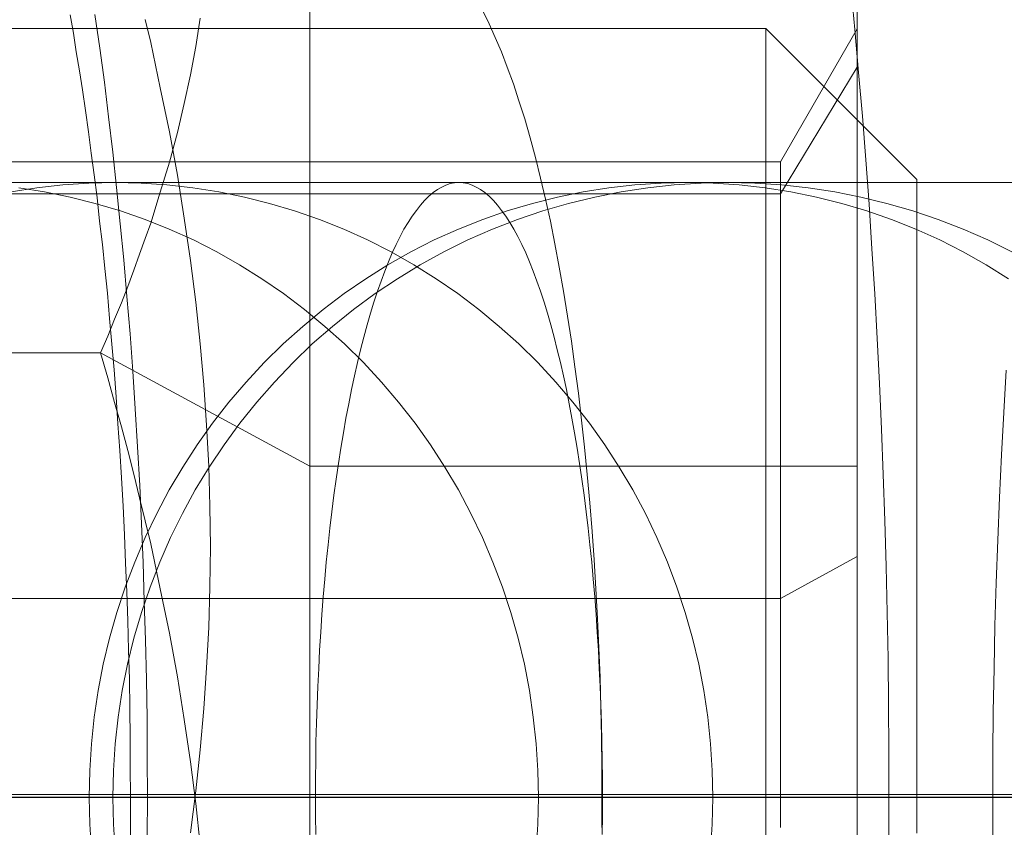
# Model space of a CAD drawing. Units: millimetres. Extents: x -4534 to 438868, y -3372 to 4685.
# Drawn here: x -675 to -671, y 2999 to 3002 of the extents above; entities that cross this region are included whole.
import ezdxf

# ---------------------------------------------------------------- set-up
doc = ezdxf.new("R2010")
doc.units = ezdxf.units.MM
doc.layers.add('Toestel 2D', color=7, linetype='Continuous', lineweight=20)

# ---------------------------------------------------------------- blocks, each defined once
blk = doc.blocks.new('WP-A15')
at = {"layer": 'Toestel 2D', "flags": 128}
for points in [[(-671.9344, 3001.8667), (-671.9209, 3001.7266), (-671.9088, 3001.5865), (-671.8966, 3001.4451), (-671.8859, 3001.3023), (-671.8751, 3001.1582), (-671.8657, 3001.0127), (-671.8562, 3000.8673), (-671.8481, 3000.7218), (-671.8414, 3000.575), (-671.8347, 3000.4268), (-671.8293, 3000.2786), (-671.8239, 3000.1291), (-671.8199, 2999.9796), (-671.8158, 2999.8301), (-671.8131, 2999.6806), (-671.8118, 2999.5297), (-671.8104, 2999.3802), (-671.8104, 2999.2293), (-671.8104, 2999.0785)], [(-671.428, 2997.8312), (-671.4361, 2997.9699), (-671.4441, 2998.1086), (-671.4509, 2998.2487), (-671.4563, 2998.3888), (-671.4617, 2998.5289), (-671.4657, 2998.669), (-671.4684, 2998.8091), (-671.4711, 2998.9492), (-671.4724, 2999.0892), (-671.4724, 2999.2293), (-671.4724, 2999.3681), (-671.4711, 2999.5082), (-671.4684, 2999.6482), (-671.4657, 2999.7883), (-671.4617, 2999.9271), (-671.4563, 3000.0658), (-671.4509, 3000.2045), (-671.4441, 3000.3433), (-671.4374, 3000.4807), (-671.4293, 3000.6181)], [(-674.3912, 3001.7751), (-674.3751, 3001.666), (-674.3603, 3001.5556), (-674.3468, 3001.4424), (-674.3333, 3001.3279), (-674.3212, 3001.2121), (-674.3091, 3001.0949), (-674.297, 3000.9777), (-674.2875, 3000.8578), (-674.2767, 3000.7366), (-674.2687, 3000.6154), (-674.2606, 3000.4928), (-674.2525, 3000.3689), (-674.2458, 3000.2436), (-674.2404, 3000.1183), (-674.235, 2999.9931), (-674.231, 2999.8664), (-674.2269, 2999.7398), (-674.2242, 2999.6119), (-674.2215, 2999.4853), (-674.2215, 2999.3573), (-674.2202, 2999.2293), (-674.2215, 2999.1014)], [(-674.0489, 3001.7631), (-674.0632, 3001.6717), (-674.0802, 3001.5794), (-674.1009, 3001.4854), (-674.1232, 3001.3913), (-674.1492, 3001.2946), (-674.1788, 3001.197), (-674.2101, 3001.0967), (-674.228, 3001.0465), (-674.246, 3000.9954), (-674.2648, 3000.9435), (-674.2845, 3000.8906), (-674.3051, 3000.8378), (-674.3275, 3000.7841), (-674.3499, 3000.7294), (-674.3731, 3000.6748), (-673.6933, 3000.3057), (-671.9135, 3000.3057)], [(-671.9135, 2999.1037), (-671.9135, 2999.2291), (-671.9135, 2999.3545), (-671.9135, 2999.4799), (-671.9135, 2999.6053), (-671.9135, 2999.7298), (-671.9135, 2999.8543), (-671.9135, 2999.977), (-671.9135, 3000.0988), (-671.9135, 3000.2198), (-671.9135, 3000.3398), (-671.9135, 3000.458), (-671.9135, 3000.5745), (-671.9135, 3000.6891), (-671.9135, 3000.802), (-671.9135, 3000.9121), (-671.9135, 3001.0214), (-671.9135, 3001.1271), (-671.9135, 3001.2301), (-671.9135, 3001.3313), (-671.9135, 3001.4299), (-671.9135, 3001.5248), (-671.9135, 3001.6162), (-671.9135, 3001.7057), (-671.9135, 3001.7908)], [(-674.2767, 2999.0408), (-674.2754, 2999.1364), (-674.2754, 2999.232), (-674.2767, 2999.3277), (-674.2767, 2999.4219), (-674.2781, 2999.5176), (-674.2794, 2999.6132), (-674.2821, 2999.7075), (-674.2848, 2999.8031), (-674.2875, 2999.8974), (-674.2916, 2999.9904), (-674.2956, 3000.0833), (-674.2996, 3000.1763), (-674.305, 3000.2678), (-674.3104, 3000.3567), (-674.3172, 3000.4443), (-674.3225, 3000.5319), (-674.3293, 3000.6194), (-674.336, 3000.7029), (-674.3441, 3000.7864), (-674.3508, 3000.8686), (-674.3589, 3000.9494), (-674.367, 3001.0275), (-674.3764, 3001.103), (-674.3845, 3001.1798), (-674.3939, 3001.2538), (-674.4034, 3001.3239), (-674.4128, 3001.3939), (-674.4222, 3001.4626), (-674.4317, 3001.53), (-674.4411, 3001.5919), (-674.4519, 3001.6539), (-674.4613, 3001.7145), (-674.4721, 3001.7738)], [(-671.9135, 2999.1037), (-671.9135, 2999.2291), (-671.9135, 2999.3545), (-671.9135, 2999.4799), (-671.9135, 2999.6053), (-671.9135, 2999.7298), (-671.9135, 2999.8543), (-671.9135, 2999.977), (-671.9135, 3000.0988), (-671.9135, 3000.2198), (-671.9135, 3000.3398), (-671.9135, 3000.458), (-671.9135, 3000.5745), (-671.9135, 3000.6891), (-671.9135, 3000.802), (-671.9135, 3000.9121), (-671.9135, 3001.0214), (-671.9135, 3001.1271), (-671.9135, 3001.2301), (-671.9135, 3001.3313), (-671.9135, 3001.4299), (-671.9135, 3001.5248), (-671.9135, 3001.6162), (-671.9135, 3001.7057), (-671.9135, 3001.7908)], [(-673.6933, 3001.7908), (-673.6933, 3001.7057), (-673.6933, 3001.6162), (-673.6933, 3001.5248), (-673.6933, 3001.4299), (-673.6933, 3001.3313), (-673.6933, 3001.2301), (-673.6933, 3001.1271), (-673.6933, 3001.0214), (-673.6933, 3000.9121), (-673.6933, 3000.802), (-673.6933, 3000.6891), (-673.6933, 3000.5745), (-673.6933, 3000.458), (-673.6933, 3000.3398), (-673.6933, 3000.2198), (-673.6933, 3000.0988), (-673.6933, 2999.977), (-673.6933, 2999.8543), (-673.6933, 2999.7298), (-673.6933, 2999.6053), (-673.6933, 2999.4799), (-673.6933, 2999.3545), (-673.6933, 2999.2291), (-673.6933, 2999.1037)], [(-673.6933, 2999.1037), (-673.6933, 2999.2291), (-673.6933, 2999.3545), (-673.6933, 2999.4799), (-673.6933, 2999.6053), (-673.6933, 2999.7298), (-673.6933, 2999.8543), (-673.6933, 2999.977), (-673.6933, 3000.0988), (-673.6933, 3000.2198), (-673.6933, 3000.3398), (-673.6933, 3000.458), (-673.6933, 3000.5745), (-673.6933, 3000.6891), (-673.6933, 3000.802), (-673.6933, 3000.9121), (-673.6933, 3001.0214), (-673.6933, 3001.1271), (-673.6933, 3001.2301), (-673.6933, 3001.3313), (-673.6933, 3001.4299), (-673.6933, 3001.5248), (-673.6933, 3001.6162), (-673.6933, 3001.7057), (-673.6933, 3001.7908)], [(-674.0802, 2999.1136), (-674.0632, 2999.2497), (-674.0489, 2999.3841), (-674.0373, 2999.5175), (-674.0283, 2999.6501), (-674.0211, 2999.7818), (-674.0176, 2999.9134), (-674.0158, 3000.0442), (-674.0176, 3000.1759), (-674.0211, 3000.3066), (-674.0283, 3000.4392), (-674.0373, 3000.5709), (-674.0489, 3000.7043), (-674.0632, 3000.8396), (-674.0802, 3000.9748), (-674.1009, 3001.1128), (-674.1232, 3001.2525), (-674.1492, 3001.394), (-674.1788, 3001.5373), (-674.2101, 3001.6842), (-674.228, 3001.7586)], [(-673.1305, 3001.7872), (-673.1103, 3001.7455), (-673.0901, 3001.701), (-673.0699, 3001.6539), (-673.051, 3001.6041), (-673.0308, 3001.5502), (-673.0133, 3001.4949), (-672.9944, 3001.4357), (-672.9769, 3001.3737), (-672.9594, 3001.3104), (-672.9432, 3001.2431), (-672.9271, 3001.1744), (-672.9109, 3001.103), (-672.8961, 3001.0289), (-672.8826, 3000.9535), (-672.8678, 3000.8753), (-672.8557, 3000.7945), (-672.8422, 3000.7124), (-672.8314, 3000.6288), (-672.8193, 3000.544), (-672.8099, 3000.4564), (-672.8005, 3000.3675), (-672.791, 3000.2786), (-672.7829, 3000.187), (-672.7749, 3000.0941), (-672.7681, 3000.0011), (-672.7627, 2999.9069), (-672.7574, 2999.8112), (-672.7533, 2999.7156), (-672.7493, 2999.6186), (-672.7466, 2999.5216), (-672.7452, 2999.4246), (-672.7439, 2999.3277), (-672.7439, 2999.2293), (-672.7439, 2999.131)], [(-695.5988, 3001.5123), (-695.1083, 3001.7295), (-672.211, 3001.7295), (-671.7193, 3001.239)], [(-695.1083, 3001.7295), (-672.211, 3001.7295), (-671.7193, 3001.239), (-671.7193, 3001.2351), (-671.7193, 3001.2244), (-671.7193, 3001.2084), (-671.7193, 3001.1844), (-671.7193, 3001.1538), (-671.7193, 3001.1178), (-671.7193, 3001.0738), (-671.7193, 3001.0245), (-671.7193, 3000.9698), (-671.7193, 3000.9085), (-671.7193, 3000.8406), (-671.7193, 3000.7686), (-671.7193, 3000.6913), (-671.7193, 3000.6087), (-671.7193, 3000.5207), (-671.7193, 3000.4288), (-671.7193, 3000.3328), (-671.7193, 3000.2342), (-671.7193, 3000.1316), (-671.7193, 3000.0249), (-671.7193, 2999.917), (-671.7193, 2999.8051), (-671.7193, 2999.6931), (-671.7193, 2999.5785), (-671.7193, 2999.4625), (-671.7193, 2999.3466), (-671.7193, 2999.2293), (-671.7193, 2999.112)], [(-671.7193, 2999.112), (-671.7193, 2999.2293), (-671.7193, 2999.3466), (-671.7193, 2999.4625), (-671.7193, 2999.5785), (-671.7193, 2999.6931), (-671.7193, 2999.8051), (-671.7193, 2999.917), (-671.7193, 3000.0249), (-671.7193, 3000.1316), (-671.7193, 3000.2342), (-671.7193, 3000.3328), (-671.7193, 3000.4288), (-671.7193, 3000.5207), (-671.7193, 3000.6087), (-671.7193, 3000.6913), (-671.7193, 3000.7686), (-671.7193, 3000.8406), (-671.7193, 3000.9085), (-671.7193, 3000.9698), (-671.7193, 3001.0245), (-671.7193, 3001.0738), (-671.7193, 3001.1178), (-671.7193, 3001.1538), (-671.7193, 3001.1844), (-671.7193, 3001.2084), (-671.7193, 3001.2244), (-671.7193, 3001.2351)], [(-672.1634, 3001.2964), (-676.9618, 3001.2964)], [(-672.1634, 2999.1306), (-672.1634, 2999.2291), (-672.1634, 2999.3276), (-672.1634, 2999.4253), (-672.1634, 2999.5229), (-672.1634, 2999.6205), (-672.1634, 2999.7164), (-672.1634, 2999.8113), (-672.1634, 2999.9054), (-672.1634, 2999.9976), (-672.1634, 3000.0881), (-672.1634, 3000.1759), (-672.1634, 3000.2628), (-672.1634, 3000.3469), (-672.1634, 3000.4276), (-672.1634, 3000.5064), (-672.1634, 3000.5825), (-672.1634, 3000.6551), (-672.1634, 3000.7249), (-672.1634, 3000.7912), (-672.1634, 3000.8539), (-672.1634, 3000.913), (-672.1634, 3000.9677), (-672.1634, 3001.0187), (-672.1634, 3001.0662), (-672.1634, 3001.1092), (-672.1634, 3001.1477), (-672.1634, 3001.1826), (-672.1634, 3001.2122), (-672.1634, 3001.2373), (-672.1634, 3001.2588), (-672.1634, 3001.2749), (-672.1634, 3001.2865), (-672.1634, 3001.2937), (-672.1634, 3001.2964), (-671.9135, 3001.729), (-671.9135, 3001.7263), (-671.9135, 3001.7201), (-671.9135, 3001.7084), (-671.9135, 3001.6932), (-671.9135, 3001.6726), (-671.9135, 3001.6484), (-671.9135, 3001.6198), (-671.9135, 3001.5857), (-671.9135, 3001.549), (-671.9135, 3001.5069), (-671.9135, 3001.4612), (-671.9135, 3001.4119), (-671.9135, 3001.3582), (-671.9135, 3001.3), (-671.9135, 3001.2391), (-671.9135, 3001.1737), (-671.9135, 3001.1056), (-671.9135, 3001.034), (-671.9135, 3000.9587), (-671.9135, 3000.8808), (-671.9135, 3000.7993), (-671.9135, 3000.716), (-671.9135, 3000.6291), (-671.9135, 3000.5395), (-671.9135, 3000.4482), (-671.9135, 3000.3541), (-671.9135, 3000.2592), (-671.9135, 3000.1615), (-671.9135, 3000.0621), (-671.9135, 2999.9609), (-671.9135, 2999.8588), (-671.9135, 2999.7558), (-671.9135, 2999.6519), (-671.9135, 2999.5462), (-671.9135, 2999.4414), (-671.9135, 2999.3348), (-671.9135, 2999.2291), (-671.9135, 2999.1234)], [(-672.1634, 2999.1306), (-672.1634, 2999.2291), (-672.1634, 2999.3276), (-672.1634, 2999.4253), (-672.1634, 2999.5229), (-672.1634, 2999.6205), (-672.1634, 2999.7164), (-672.1634, 2999.8113), (-672.1634, 2999.9054), (-672.1634, 2999.9976), (-672.1634, 3000.0881), (-672.1634, 3000.1759), (-672.1634, 3000.2628), (-672.1634, 3000.3469), (-672.1634, 3000.4276), (-672.1634, 3000.5064), (-672.1634, 3000.5825), (-672.1634, 3000.6551), (-672.1634, 3000.7249), (-672.1634, 3000.7912), (-672.1634, 3000.8539), (-672.1634, 3000.913), (-672.1634, 3000.9677), (-672.1634, 3001.0187), (-672.1634, 3001.0662), (-672.1634, 3001.1092), (-672.1634, 3001.1477), (-672.1634, 3001.1826), (-672.1634, 3001.2122), (-672.1634, 3001.2373), (-672.1634, 3001.2588), (-672.1634, 3001.2749), (-672.1634, 3001.2865), (-672.1634, 3001.2937)], [(-672.211, 2999.0987), (-672.211, 2999.2293), (-672.211, 2999.3599), (-672.211, 2999.4905), (-672.211, 2999.6198), (-672.211, 2999.7491), (-672.211, 2999.8757), (-672.211, 3000.0023), (-672.211, 3000.1249), (-672.211, 3000.2462), (-672.211, 3000.3648), (-672.211, 3000.4794), (-672.211, 3000.5914), (-672.211, 3000.6993), (-672.211, 3000.8019), (-672.211, 3000.9019), (-672.211, 3000.9965), (-672.211, 3001.0871), (-672.211, 3001.1724), (-672.211, 3001.2524), (-672.211, 3001.3257), (-672.211, 3001.3936), (-672.211, 3001.4563), (-672.211, 3001.5136), (-672.211, 3001.5629), (-672.211, 3001.6069), (-672.211, 3001.6442), (-672.211, 3001.6748), (-672.211, 3001.6988), (-672.211, 3001.7148), (-672.211, 3001.7255), (-672.211, 3001.7295), (-672.211, 3001.7255), (-672.211, 3001.7148), (-672.211, 3001.6988), (-672.211, 3001.6748), (-672.211, 3001.6442), (-672.211, 3001.6069), (-672.211, 3001.5629), (-672.211, 3001.5136), (-672.211, 3001.4563), (-672.211, 3001.3936), (-672.211, 3001.3257), (-672.211, 3001.2524), (-672.211, 3001.1724), (-672.211, 3001.0871), (-672.211, 3000.9965), (-672.211, 3000.9019), (-672.211, 3000.8019), (-672.211, 3000.6993), (-672.211, 3000.5914), (-672.211, 3000.4794), (-672.211, 3000.3648), (-672.211, 3000.2462), (-672.211, 3000.1249), (-672.211, 3000.0023), (-672.211, 2999.8757), (-672.211, 2999.7491), (-672.211, 2999.6198), (-672.211, 2999.4905), (-672.211, 2999.3599), (-672.211, 2999.2293), (-672.211, 2999.0987)], [(-671.9135, 2999.1234), (-671.9135, 2999.2291), (-671.9135, 2999.3348), (-671.9135, 2999.4414), (-671.9135, 2999.5462), (-671.9135, 2999.6519), (-671.9135, 2999.7558), (-671.9135, 2999.8588), (-671.9135, 2999.9609), (-671.9135, 3000.0621), (-671.9135, 3000.1615), (-671.9135, 3000.2592), (-671.9135, 3000.3541), (-671.9135, 3000.4482), (-671.9135, 3000.5395), (-671.9135, 3000.6291), (-671.9135, 3000.716), (-671.9135, 3000.7993), (-671.9135, 3000.8808), (-671.9135, 3000.9587), (-671.9135, 3001.034), (-671.9135, 3001.1056), (-671.9135, 3001.1737), (-671.9135, 3001.2391), (-671.9135, 3001.3), (-671.9135, 3001.3582), (-671.9135, 3001.4119), (-671.9135, 3001.4612), (-671.9135, 3001.5069), (-671.9135, 3001.549), (-671.9135, 3001.5857), (-671.9135, 3001.6198), (-671.9135, 3001.6484), (-671.9135, 3001.6726), (-671.9135, 3001.6932), (-671.9135, 3001.7084), (-671.9135, 3001.7201), (-671.9135, 3001.7263), (-671.9135, 3001.729)], [(-677.2117, 3001.6036), (-676.9618, 3001.1925), (-672.1634, 3001.1925), (-671.9135, 3001.6036)], [(-674.8932, 3001.2289), (-672.4664, 3001.2289), (-672.4359, 3001.2289), (-672.409, 3001.2289), (-672.3859, 3001.2289), (-672.3673, 3001.2289), (-672.3524, 3001.2289), (-672.342, 3001.2289), (-672.336, 3001.2289), (-672.3338, 3001.2289), (-672.336, 3001.2289), (-672.3412, 3001.2289), (-672.3509, 3001.2289), (-672.3636, 3001.2289), (-672.3807, 3001.2289), (-672.4016, 3001.2289), (-672.4254, 3001.2289), (-672.453, 3001.2289), (-672.485, 3001.2289), (-672.52, 3001.2289), (-672.5588, 3001.2289), (-672.6013, 3001.2289), (-672.6467, 3001.2289), (-672.6966, 3001.2289), (-672.7495, 3001.2289), (-672.8054, 3001.2289), (-672.865, 3001.2289), (-672.9284, 3001.2289), (-672.9947, 3001.2289), (-673.064, 3001.2289), (-673.1363, 3001.2289), (-673.2123, 3001.2289), (-673.2912, 3001.2289), (-673.3732, 3001.2289), (-673.4574, 3001.2289), (-673.5453, 3001.2289), (-673.6355, 3001.2289), (-673.7286, 3001.2289), (-673.8247, 3001.2289), (-673.9231, 3001.2289), (-674.0244, 3001.2289), (-674.1273, 3001.2289), (-674.2331, 3001.2289), (-674.3411, 3001.2289), (-674.4514, 3001.2289), (-674.5631, 3001.2289), (-674.6779, 3001.2289)], [(-674.8932, 3001.2289), (-672.4664, 3001.2289), (-672.4366, 3001.2289), (-672.4113, 3001.2289), (-672.3889, 3001.2289), (-672.3703, 3001.2289), (-672.3561, 3001.2289), (-672.3449, 3001.2289), (-672.3375, 3001.2289), (-672.3345, 3001.2289), (-672.339, 3001.2289), (-672.3464, 3001.2289), (-672.3584, 3001.2289), (-672.374, 3001.2289), (-672.3934, 3001.2289), (-672.4157, 3001.2289), (-672.4426, 3001.2289), (-672.4731, 3001.2289), (-672.5066, 3001.2289), (-672.5446, 3001.2289), (-672.5856, 3001.2289), (-672.6303, 3001.2289), (-672.6788, 3001.2289), (-672.7309, 3001.2289), (-672.7861, 3001.2289), (-672.8449, 3001.2289), (-672.9068, 3001.2289), (-672.9723, 3001.2289), (-673.0409, 3001.2289), (-673.1132, 3001.2289), (-673.1877, 3001.2289), (-673.2659, 3001.2289), (-673.3471, 3001.2289), (-673.4313, 3001.2289), (-673.5185, 3001.2289), (-673.6087, 3001.2289), (-673.701, 3001.2289), (-673.7964, 3001.2289), (-673.8948, 3001.2289), (-673.9954, 3001.2289), (-674.0982, 3001.2289), (-674.204, 3001.2289), (-674.3113, 3001.2289), (-674.4216, 3001.2289), (-674.5333, 3001.2289), (-674.6481, 3001.2289)], [(-674.6565, 3001.2289), (-674.5418, 3001.2289), (-674.4263, 3001.2289), (-674.3078, 3001.2289), (-674.1886, 3001.2289), (-674.0671, 3001.2289), (-673.9442, 3001.2289), (-673.8198, 3001.2289), (-673.6938, 3001.2289), (-673.5672, 3001.2289), (-673.439, 3001.2289), (-673.3101, 3001.2289), (-673.1797, 3001.2289), (-673.0486, 3001.2289), (-672.9174, 3001.2289), (-672.7848, 3001.2289), (-672.6522, 3001.2289), (-672.5188, 3001.2289), (-672.3847, 3001.2289), (-672.2513, 3001.2289), (-672.1172, 3001.2289), (-671.9831, 3001.2289), (-671.8489, 3001.2289), (-671.7156, 3001.2289), (-671.5814, 3001.2289), (-671.4488, 3001.2289), (-671.3162, 3001.2289)], [(-671.3393, 3001.2289), (-671.4637, 3001.2289), (-671.5874, 3001.2289), (-671.7096, 3001.2289), (-671.8296, 3001.2289), (-671.9488, 3001.2289), (-672.0658, 3001.2289), (-672.1805, 3001.2289), (-672.2938, 3001.2289), (-672.4048, 3001.2289), (-672.5136, 3001.2289), (-672.6201, 3001.2289), (-672.7244, 3001.2289), (-672.8265, 3001.2289), (-672.9264, 3001.2289), (-673.0232, 3001.2289), (-673.1171, 3001.2289), (-673.2088, 3001.2289), (-673.2974, 3001.2289), (-673.3839, 3001.2289), (-673.4666, 3001.2289), (-673.547, 3001.2289), (-673.6238, 3001.2289), (-673.6983, 3001.2289), (-673.7691, 3001.2289), (-673.8369, 3001.2289), (-673.901, 3001.2289), (-673.9621, 3001.2289), (-674.0202, 3001.2289), (-674.0738, 3001.2289), (-674.1252, 3001.2289), (-674.1722, 3001.2289), (-674.2161, 3001.2289), (-674.2564, 3001.2289), (-674.2936, 3001.2289), (-674.3264, 3001.2289), (-676.7533, 3001.2289)], [(-671.3221, 3001.2289), (-671.4473, 3001.2289), (-671.5718, 3001.2289), (-671.6947, 3001.2289), (-671.8154, 3001.2289), (-671.9346, 3001.2289), (-672.0523, 3001.2289), (-672.1678, 3001.2289), (-672.2818, 3001.2289), (-672.3936, 3001.2289), (-672.5031, 3001.2289), (-672.6104, 3001.2289), (-672.7155, 3001.2289), (-672.8176, 3001.2289), (-672.9182, 3001.2289), (-673.0158, 3001.2289), (-673.1104, 3001.2289), (-673.2028, 3001.2289), (-673.2922, 3001.2289), (-673.3786, 3001.2289), (-673.4621, 3001.2289), (-673.5426, 3001.2289), (-673.6201, 3001.2289), (-673.6946, 3001.2289), (-673.7661, 3001.2289), (-673.8339, 3001.2289), (-673.8987, 3001.2289), (-673.9606, 3001.2289), (-674.0187, 3001.2289), (-674.0731, 3001.2289), (-674.1238, 3001.2289), (-674.1714, 3001.2289), (-674.2161, 3001.2289), (-674.2564, 3001.2289), (-674.2929, 3001.2289), (-674.3264, 3001.2289), (-676.7533, 3001.2289)], [(-674.6863, 3001.2289), (-674.5716, 3001.2289), (-674.4561, 3001.2289), (-674.3376, 3001.2289), (-674.2184, 3001.2289), (-674.0969, 3001.2289), (-673.974, 3001.2289), (-673.8488, 3001.2289), (-673.7236, 3001.2289), (-673.5962, 3001.2289), (-673.4681, 3001.2289), (-673.3384, 3001.2289), (-673.208, 3001.2289), (-673.0769, 3001.2289), (-672.945, 3001.2289), (-672.8116, 3001.2289), (-672.679, 3001.2289), (-672.5449, 3001.2289), (-672.4107, 3001.2289), (-672.2766, 3001.2289), (-672.1418, 3001.2289), (-672.0076, 3001.2289), (-671.8728, 3001.2289), (-671.7387, 3001.2289), (-671.6045, 3001.2289), (-671.4704, 3001.2289), (-671.3378, 3001.2289)], [(-672.9567, 2999.0547), (-672.9515, 2999.1418), (-672.9492, 2999.229), (-672.9515, 2999.3162), (-672.9567, 2999.4034), (-672.9664, 2999.4898), (-672.979, 2999.5762), (-672.9954, 2999.6619), (-673.0155, 2999.7469), (-673.0394, 2999.8303), (-673.067, 2999.913), (-673.0975, 2999.9943), (-673.1318, 3000.074), (-673.169, 3000.1522), (-673.21, 3000.229), (-673.254, 3000.3035), (-673.3009, 3000.3758), (-673.3508, 3000.4465), (-673.4045, 3000.5143), (-673.4604, 3000.5799), (-673.5185, 3000.6432), (-673.5796, 3000.7036), (-673.6437, 3000.761), (-673.71, 3000.8154), (-673.7785, 3000.8675), (-673.8486, 3000.916), (-673.9216, 3000.9607), (-673.9954, 3001.0031), (-674.0714, 3001.0419), (-674.1496, 3001.0769), (-674.2286, 3001.1082), (-674.3083, 3001.1365), (-674.3903, 3001.1611), (-674.4722, 3001.1812), (-674.5557, 3001.1984), (-674.6391, 3001.2118)], [(-672.9567, 2999.0547), (-672.9515, 2999.1418), (-672.9492, 2999.229), (-672.9515, 2999.3162), (-672.9567, 2999.4034), (-672.9664, 2999.4898), (-672.979, 2999.5762), (-672.9954, 2999.6619), (-673.0155, 2999.7469), (-673.0394, 2999.8303), (-673.067, 2999.913), (-673.0975, 2999.9943), (-673.1318, 3000.074), (-673.169, 3000.1522), (-673.21, 3000.229), (-673.254, 3000.3035), (-673.3009, 3000.3758), (-673.3508, 3000.4465), (-673.4045, 3000.5143), (-673.4604, 3000.5799), (-673.5185, 3000.6432), (-673.5796, 3000.7036), (-673.6437, 3000.761), (-673.71, 3000.8154), (-673.7785, 3000.8675), (-673.8486, 3000.916), (-673.9216, 3000.9607), (-673.9954, 3001.0031), (-674.0714, 3001.0419), (-674.1496, 3001.0769), (-674.2286, 3001.1082), (-674.3083, 3001.1365), (-674.3903, 3001.1611), (-674.4722, 3001.1812), (-674.5557, 3001.1984), (-674.6391, 3001.2118)], [(-674.664, 3001.1984), (-674.5805, 3001.2118), (-674.4956, 3001.2215), (-674.4114, 3001.2267), (-674.3264, 3001.2289), (-674.2415, 3001.2267), (-674.1573, 3001.2215), (-674.0731, 3001.2118), (-673.9889, 3001.1984), (-673.9054, 3001.1812), (-673.8235, 3001.1611), (-673.7423, 3001.1365), (-673.6618, 3001.1082), (-673.5828, 3001.0769), (-673.5053, 3001.0419), (-673.4286, 3001.0031), (-673.3548, 3000.9607), (-673.2818, 3000.916), (-673.2117, 3000.8675), (-673.1432, 3000.8154), (-673.0769, 3000.761), (-673.0135, 3000.7036), (-672.9517, 3000.6432), (-672.8936, 3000.5799), (-672.8377, 3000.5143), (-672.784, 3000.4465), (-672.7341, 3000.3758), (-672.6872, 3000.3035), (-672.6432, 3000.229), (-672.6022, 3000.1522), (-672.565, 3000.074), (-672.5307, 2999.9943), (-672.5002, 2999.913), (-672.4726, 2999.8303), (-672.4487, 2999.7469), (-672.4286, 2999.6619), (-672.4122, 2999.5762), (-672.3996, 2999.4898), (-672.3899, 2999.4034), (-672.3847, 2999.3162), (-672.3824, 2999.229), (-672.3847, 2999.1418), (-672.3899, 2999.0547)], [(-674.664, 3001.1984), (-674.5805, 3001.2118), (-674.4956, 3001.2215), (-674.4114, 3001.2267), (-674.3264, 3001.2289), (-674.2415, 3001.2267), (-674.1573, 3001.2215), (-674.0731, 3001.2118), (-673.9889, 3001.1984), (-673.9054, 3001.1812), (-673.8235, 3001.1611), (-673.7423, 3001.1365), (-673.6618, 3001.1082), (-673.5828, 3001.0769), (-673.5053, 3001.0419), (-673.4286, 3001.0031), (-673.3548, 3000.9607), (-673.2818, 3000.916), (-673.2117, 3000.8675), (-673.1432, 3000.8154), (-673.0769, 3000.761), (-673.0135, 3000.7036), (-672.9517, 3000.6432), (-672.8936, 3000.5799), (-672.8377, 3000.5143), (-672.784, 3000.4465), (-672.7341, 3000.3758), (-672.6872, 3000.3035), (-672.6432, 3000.229), (-672.6022, 3000.1522), (-672.565, 3000.074), (-672.5307, 2999.9943), (-672.5002, 2999.913), (-672.4726, 2999.8303), (-672.4487, 2999.7469), (-672.4286, 2999.6619), (-672.4122, 2999.5762), (-672.3996, 2999.4898), (-672.3899, 2999.4034), (-672.3847, 2999.3162), (-672.3824, 2999.229), (-672.3847, 2999.1418), (-672.3899, 2999.0547)], [(-671.4218, 3000.916), (-671.4948, 3000.9607), (-671.5693, 3001.0031), (-671.6453, 3001.0419), (-671.7228, 3001.0769), (-671.8018, 3001.1082), (-671.8822, 3001.1365), (-671.9634, 3001.1611), (-672.0462, 3001.1812), (-672.1289, 3001.1984), (-672.2131, 3001.2118), (-672.2973, 3001.2215), (-672.3815, 3001.2267), (-672.4664, 3001.2289), (-672.4664, 3001.2289), (-672.5513, 3001.2267), (-672.6363, 3001.2215), (-672.7205, 3001.2118), (-672.8039, 3001.1984), (-672.8874, 3001.1812), (-672.9693, 3001.1611), (-673.0513, 3001.1365), (-673.131, 3001.1082), (-673.21, 3001.0769), (-673.2883, 3001.0419), (-673.3643, 3001.0031), (-673.4388, 3000.9607), (-673.511, 3000.916), (-673.5811, 3000.8675), (-673.6496, 3000.8154), (-673.716, 3000.761), (-673.78, 3000.7036), (-673.8411, 3000.6432), (-673.9, 3000.5799), (-673.9559, 3000.5143), (-674.0088, 3000.4465), (-674.0587, 3000.3758), (-674.1056, 3000.3035), (-674.1496, 3000.229), (-674.1906, 3000.1522), (-674.2278, 3000.074), (-674.2621, 2999.9943), (-674.2934, 2999.913), (-674.3202, 2999.8303), (-674.3441, 2999.7469), (-674.3642, 2999.6619), (-674.3806, 2999.5762), (-674.394, 2999.4898), (-674.4029, 2999.4034), (-674.4082, 2999.3162), (-674.4104, 2999.229), (-674.4082, 2999.1418), (-674.4029, 2999.0547)], [(-671.4218, 3000.916), (-671.4948, 3000.9607), (-671.5693, 3001.0031), (-671.6453, 3001.0419), (-671.7228, 3001.0769), (-671.8018, 3001.1082), (-671.8822, 3001.1365), (-671.9634, 3001.1611), (-672.0462, 3001.1812), (-672.1289, 3001.1984), (-672.2131, 3001.2118), (-672.2973, 3001.2215), (-672.3815, 3001.2267), (-672.4664, 3001.2289), (-672.4664, 3001.2289), (-672.5513, 3001.2267), (-672.6363, 3001.2215), (-672.7205, 3001.2118), (-672.8039, 3001.1984), (-672.8874, 3001.1812), (-672.9693, 3001.1611), (-673.0513, 3001.1365), (-673.131, 3001.1082), (-673.21, 3001.0769), (-673.2883, 3001.0419), (-673.3643, 3001.0031), (-673.4388, 3000.9607), (-673.511, 3000.916), (-673.5811, 3000.8675), (-673.6496, 3000.8154), (-673.716, 3000.761), (-673.78, 3000.7036), (-673.8411, 3000.6432), (-673.9, 3000.5799), (-673.9559, 3000.5143), (-674.0088, 3000.4465), (-674.0587, 3000.3758), (-674.1056, 3000.3035), (-674.1496, 3000.229), (-674.1906, 3000.1522), (-674.2278, 3000.074), (-674.2621, 2999.9943), (-674.2934, 2999.913), (-674.3202, 2999.8303), (-674.3441, 2999.7469), (-674.3642, 2999.6619), (-674.3806, 2999.5762), (-674.394, 2999.4898), (-674.4029, 2999.4034), (-674.4082, 2999.3162), (-674.4104, 2999.229), (-674.4082, 2999.1418), (-674.4029, 2999.0547)], [(-671.4106, 3001.0031), (-671.4888, 3001.0419), (-671.5693, 3001.0769), (-671.6505, 3001.1082), (-671.7332, 3001.1365), (-671.8167, 3001.1611), (-671.9016, 3001.1812), (-671.9865, 3001.1984), (-672.073, 3001.2118), (-672.1594, 3001.2215), (-672.2466, 3001.2267), (-672.3338, 3001.2289), (-672.4209, 3001.2267), (-672.5081, 3001.2215), (-672.5946, 3001.2118), (-672.681, 3001.1984), (-672.7667, 3001.1812), (-672.8516, 3001.1611), (-672.9351, 3001.1365), (-673.0178, 3001.1082), (-673.099, 3001.0769), (-673.1787, 3001.0419), (-673.257, 3001.0031), (-673.3337, 3000.9607), (-673.4082, 3000.916), (-673.4805, 3000.8675), (-673.5505, 3000.8154), (-673.6191, 3000.761), (-673.6847, 3000.7036), (-673.7472, 3000.6432), (-673.8076, 3000.5799), (-673.865, 3000.5143), (-673.9201, 3000.4465), (-673.9715, 3000.3758), (-674.02, 3000.3035), (-674.0654, 3000.229), (-674.1071, 3000.1522), (-674.1459, 3000.074), (-674.1809, 2999.9943), (-674.2122, 2999.913), (-674.2405, 2999.8303), (-674.2651, 2999.7469), (-674.286, 2999.6619), (-674.3024, 2999.5762), (-674.3158, 2999.4898), (-674.3255, 2999.4034), (-674.3314, 2999.3162), (-674.3329, 2999.229), (-674.3314, 2999.1418), (-674.3255, 2999.0547)], [(-672.7423, 2999.1083), (-672.7416, 2999.1687), (-672.7416, 2999.229), (-672.7416, 2999.2894), (-672.7423, 2999.3497), (-672.7431, 2999.4101), (-672.7446, 2999.4704), (-672.7468, 2999.5301), (-672.749, 2999.5897), (-672.752, 2999.6485), (-672.755, 2999.7074), (-672.7587, 2999.7663), (-672.7624, 2999.8236), (-672.7669, 2999.8817), (-672.7714, 2999.9384), (-672.7766, 2999.9943), (-672.7826, 3000.0501), (-672.7885, 3000.1045), (-672.7945, 3000.1582), (-672.8012, 3000.2118), (-672.8086, 3000.264), (-672.8161, 3000.3147), (-672.8243, 3000.3653), (-672.8325, 3000.4145), (-672.8407, 3000.4622), (-672.8496, 3000.5091), (-672.8586, 3000.5553), (-672.8682, 3000.6), (-672.8779, 3000.6432), (-672.8884, 3000.685), (-672.8988, 3000.726), (-672.9092, 3000.7654), (-672.9204, 3000.8034), (-672.9316, 3000.84), (-672.9428, 3000.875), (-672.9547, 3000.9085), (-672.9666, 3000.9405), (-672.9785, 3000.9711), (-672.9912, 3001.0002), (-673.0039, 3001.027), (-673.0165, 3001.0531), (-673.0292, 3001.0769), (-673.0426, 3001.0993), (-673.056, 3001.1194), (-673.0694, 3001.138), (-673.0828, 3001.1551), (-673.0962, 3001.1708), (-673.1104, 3001.1842), (-673.1238, 3001.1961), (-673.138, 3001.2058), (-673.1521, 3001.214), (-673.1655, 3001.2207), (-673.1797, 3001.2252), (-673.1939, 3001.2282), (-673.208, 3001.2289), (-673.2222, 3001.2282), (-673.2363, 3001.2252), (-673.2505, 3001.2207), (-673.2639, 3001.214), (-673.2781, 3001.2058), (-673.2922, 3001.1961), (-673.3056, 3001.1842), (-673.3198, 3001.1708), (-673.3332, 3001.1551), (-673.3466, 3001.138), (-673.36, 3001.1194), (-673.3734, 3001.0993), (-673.3868, 3001.0769), (-673.3995, 3001.0531), (-673.4122, 3001.027), (-673.4248, 3001.0002), (-673.4375, 3000.9711), (-673.4494, 3000.9405), (-673.4614, 3000.9085), (-673.4733, 3000.875), (-673.4845, 3000.84), (-673.4956, 3000.8034), (-673.5068, 3000.7654), (-673.5172, 3000.726), (-673.5277, 3000.685), (-673.5381, 3000.6432), (-673.5478, 3000.6), (-673.5575, 3000.5553), (-673.5664, 3000.5091), (-673.5754, 3000.4622), (-673.5836, 3000.4145), (-673.5917, 3000.3653), (-673.5999, 3000.3147), (-673.6074, 3000.264), (-673.6148, 3000.2118), (-673.6216, 3000.1582), (-673.6275, 3000.1045), (-673.6335, 3000.0501), (-673.6394, 2999.9943), (-673.6446, 2999.9384), (-673.6491, 2999.8817), (-673.6536, 2999.8236), (-673.6573, 2999.7663), (-673.661, 2999.7074), (-673.664, 2999.6485), (-673.667, 2999.5897), (-673.6692, 2999.5301), (-673.6715, 2999.4704), (-673.673, 2999.4101), (-673.6737, 2999.3497), (-673.6745, 2999.2894), (-673.6745, 2999.229), (-673.6745, 2999.1687), (-673.6737, 2999.1083)], [(-676.5309, 3000.6748), (-674.3731, 3000.6748), (-674.3499, 3000.5933), (-674.3275, 3000.5136), (-674.3051, 3000.4347), (-674.2845, 3000.3568), (-674.2648, 3000.2798), (-674.246, 3000.2036), (-674.228, 3000.1284), (-674.2101, 3000.0541), (-674.1788, 2999.9072), (-674.1492, 2999.7629), (-674.1232, 2999.6214), (-674.1009, 2999.4826), (-674.0802, 2999.3446), (-674.0632, 2999.2085), (-674.0489, 2999.0741)], [(-677.2117, 3000.012), (-676.9618, 2999.8758), (-672.1634, 2999.8758), (-671.9135, 3000.012)], [(-656.5183, 2999.2388), (-657.0436, 2999.2388), (-657.5689, 2999.2388), (-658.0538, 2999.2388), (-658.4781, 2999.2388), (-658.862, 2999.2388), (-659.1449, 2999.2388), (-659.3671, 2999.2388), (-659.6096, 2999.2388), (-687.6739, 2999.2388), (-696.665, 2999.2388), (-696.6246, 2999.2388), (-696.4832, 2999.2388), (-696.2609, 2999.2388), (-695.978, 2999.2388), (-695.5941, 2999.2388), (-695.1699, 2999.2388), (-694.7051, 2999.2388), (-694.2, 2999.2388), (-693.6747, 2999.2388)], [(-671.4225, 2999.229), (-671.5119, 2999.229), (-671.6043, 2999.229), (-671.7004, 2999.229), (-671.7988, 2999.229), (-671.9009, 2999.229), (-672.0059, 2999.229), (-672.1132, 2999.229), (-672.2235, 2999.229), (-672.3368, 2999.229), (-672.453, 2999.229), (-672.5715, 2999.229), (-672.6929, 2999.229), (-672.8166, 2999.229), (-672.9433, 2999.229), (-673.0714, 2999.229), (-673.2026, 2999.229), (-673.3352, 2999.229), (-673.4708, 2999.229), (-673.6079, 2999.229), (-673.7472, 2999.229), (-673.8888, 2999.229), (-674.0319, 2999.229), (-674.1764, 2999.229), (-674.3232, 2999.229), (-674.4707, 2999.229), (-674.6205, 2999.229), (-674.7718, 2999.229)], [(-674.7412, 2999.229), (-674.628, 2999.229), (-674.5184, 2999.229), (-674.4111, 2999.229), (-674.3068, 2999.229), (-674.2055, 2999.229), (-674.1079, 2999.229), (-674.0125, 2999.229), (-673.9209, 2999.229), (-673.8314, 2999.229), (-673.7465, 2999.229), (-673.6638, 2999.229), (-673.5856, 2999.229), (-673.5096, 2999.229), (-673.438, 2999.229), (-673.3687, 2999.229), (-673.3039, 2999.229), (-673.2428, 2999.229), (-673.1847, 2999.229), (-673.1303, 2999.229), (-673.0796, 2999.229), (-673.0327, 2999.229), (-672.9887, 2999.229), (-672.9492, 2999.229), (-670.5224, 2999.229)], [(-683.6734, 2999.2388), (-683.2289, 2999.2388), (-682.8046, 2999.2388), (-682.4409, 2999.2388), (-682.1176, 2999.2388), (-681.8752, 2999.2388), (-681.7337, 2999.2388), (-681.6731, 2999.2388), (-653.6896, 2999.2388)], [(-676.8372, 2999.229), (-674.4104, 2999.229), (-674.388, 2999.229), (-674.3694, 2999.229), (-674.3545, 2999.229), (-674.3433, 2999.229), (-674.3366, 2999.229), (-674.3329, 2999.229), (-674.3336, 2999.229), (-674.3389, 2999.229), (-674.3471, 2999.229), (-674.3597, 2999.229), (-674.3761, 2999.229), (-674.3962, 2999.229), (-674.4201, 2999.229), (-674.4484, 2999.229), (-674.4797, 2999.229), (-674.5155, 2999.229), (-674.5542, 2999.229), (-674.5967, 2999.229), (-674.6429, 2999.229)], [(-671.2797, 2999.229), (-671.4361, 2999.229), (-671.5919, 2999.229), (-671.7461, 2999.229), (-671.8996, 2999.229), (-672.0516, 2999.229), (-672.2021, 2999.229), (-672.3519, 2999.229), (-672.4994, 2999.229), (-672.6455, 2999.229), (-672.79, 2999.229), (-672.9331, 2999.229), (-673.0739, 2999.229), (-673.2125, 2999.229), (-673.3496, 2999.229), (-673.4845, 2999.229), (-673.6171, 2999.229), (-673.7475, 2999.229), (-673.8756, 2999.229), (-674.0016, 2999.229), (-674.1245, 2999.229), (-674.2452, 2999.229), (-674.3637, 2999.229), (-674.4784, 2999.229), (-674.5917, 2999.229), (-674.7012, 2999.229)], [(-674.7489, 2999.229), (-674.5991, 2999.229), (-674.4479, 2999.229), (-674.2959, 2999.229), (-674.1424, 2999.229), (-673.9874, 2999.229), (-673.8317, 2999.229), (-673.6745, 2999.229), (-673.5172, 2999.229), (-673.3585, 2999.229), (-673.1991, 2999.229), (-673.0396, 2999.229), (-672.8787, 2999.229), (-672.7177, 2999.229), (-672.5568, 2999.229), (-672.3951, 2999.229), (-672.2334, 2999.229), (-672.0717, 2999.229), (-671.91, 2999.229), (-671.7483, 2999.229), (-671.5867, 2999.229), (-671.4257, 2999.229)], [(-671.3817, 2999.229), (-671.463, 2999.229), (-671.5419, 2999.229), (-671.6179, 2999.229), (-671.6917, 2999.229), (-671.7618, 2999.229), (-671.8296, 2999.229), (-671.8944, 2999.229), (-671.9562, 2999.229), (-672.0143, 2999.229), (-672.0695, 2999.229), (-672.1209, 2999.229), (-672.1693, 2999.229), (-672.214, 2999.229), (-672.255, 2999.229), (-672.2923, 2999.229), (-672.3265, 2999.229), (-672.3564, 2999.229), (-672.3824, 2999.229), (-674.8093, 2999.229)], [(-674.6655, 2999.229), (-674.623, 2999.229), (-674.5768, 2999.229), (-674.5276, 2999.229), (-674.474, 2999.229), (-674.4181, 2999.229), (-674.3585, 2999.229), (-674.2959, 2999.229), (-674.2296, 2999.229), (-674.161, 2999.229), (-674.0887, 2999.229), (-674.0142, 2999.229), (-673.9375, 2999.229), (-673.8578, 2999.229), (-673.775, 2999.229), (-673.6901, 2999.229), (-673.6037, 2999.229), (-673.5143, 2999.229), (-673.4234, 2999.229), (-673.3302, 2999.229), (-673.2356, 2999.229), (-673.1395, 2999.229), (-673.0419, 2999.229), (-672.9428, 2999.229), (-672.8429, 2999.229), (-672.7416, 2999.229), (-672.6395, 2999.229), (-672.5359, 2999.229), (-672.4324, 2999.229), (-672.3288, 2999.229), (-672.2237, 2999.229), (-672.1194, 2999.229), (-672.0151, 2999.229), (-671.91, 2999.229), (-671.8057, 2999.229), (-671.7021, 2999.229), (-671.5986, 2999.229), (-671.4958, 2999.229), (-671.3944, 2999.229)], [(-671.3794, 2999.2293), (-671.4845, 2999.2293), (-671.5936, 2999.2293), (-671.704, 2999.2293), (-671.8158, 2999.2293), (-671.9303, 2999.2293), (-672.0448, 2999.2293), (-672.1606, 2999.2293), (-672.2765, 2999.2293), (-672.3937, 2999.2293), (-672.5095, 2999.2293), (-672.624, 2999.2293), (-672.7372, 2999.2293), (-672.8503, 2999.2293), (-672.9608, 2999.2293), (-673.0685, 2999.2293), (-673.1736, 2999.2293), (-673.2759, 2999.2293), (-673.3756, 2999.2293), (-673.4699, 2999.2293), (-673.5615, 2999.2293), (-673.6491, 2999.2293), (-673.7312, 2999.2293), (-673.808, 2999.2293), (-673.8807, 2999.2293), (-673.9467, 2999.2293), (-674.0074, 2999.2293), (-674.0626, 2999.2293), (-674.1124, 2999.2293), (-674.1555, 2999.2293), (-674.1919, 2999.2293), (-674.2215, 2999.2293), (-674.2458, 2999.2293), (-674.2619, 2999.2293), (-674.2727, 2999.2293), (-674.2754, 2999.2293), (-674.2727, 2999.2293), (-674.2619, 2999.2293), (-674.2458, 2999.2293), (-674.2215, 2999.2293), (-674.1919, 2999.2293), (-674.1555, 2999.2293), (-674.1124, 2999.2293), (-674.0626, 2999.2293), (-674.0074, 2999.2293), (-673.9467, 2999.2293), (-673.8807, 2999.2293), (-673.808, 2999.2293), (-673.7312, 2999.2293), (-673.6491, 2999.2293), (-673.5615, 2999.2293), (-673.4699, 2999.2293), (-673.3756, 2999.2293), (-673.2759, 2999.2293), (-673.1736, 2999.2293), (-673.0685, 2999.2293), (-672.9608, 2999.2293), (-672.8503, 2999.2293), (-672.7372, 2999.2293), (-672.624, 2999.2293), (-672.5095, 2999.2293), (-672.3937, 2999.2293), (-672.2765, 2999.2293), (-672.1606, 2999.2293), (-672.0448, 2999.2293), (-671.9303, 2999.2293), (-671.8158, 2999.2293), (-671.704, 2999.2293), (-671.5936, 2999.2293), (-671.4845, 2999.2293), (-671.3794, 2999.2293)], [(-671.4684, 2999.2293), (-671.459, 2999.2293), (-671.4415, 2999.2293), (-671.4186, 2999.2293)], [(-671.4186, 2999.2293), (-671.4415, 2999.2293), (-671.459, 2999.2293), (-671.4684, 2999.2293), (-671.4724, 2999.2293)]]:
    blk.add_lwpolyline(points, dxfattribs=at)
for points in [[(-672.211, 2999.2293), (-695.1083, 2999.2293)], [(-671.7193, 2999.2293), (-672.211, 2999.2293)]]:
    blk.add_lwpolyline(points, close=True, dxfattribs=at)

msp = doc.modelspace()

# ---------------------------------------------------------------- block references
msp.add_blockref('WP-A15', (0, 0))

doc.saveas('drawing.dxf')
